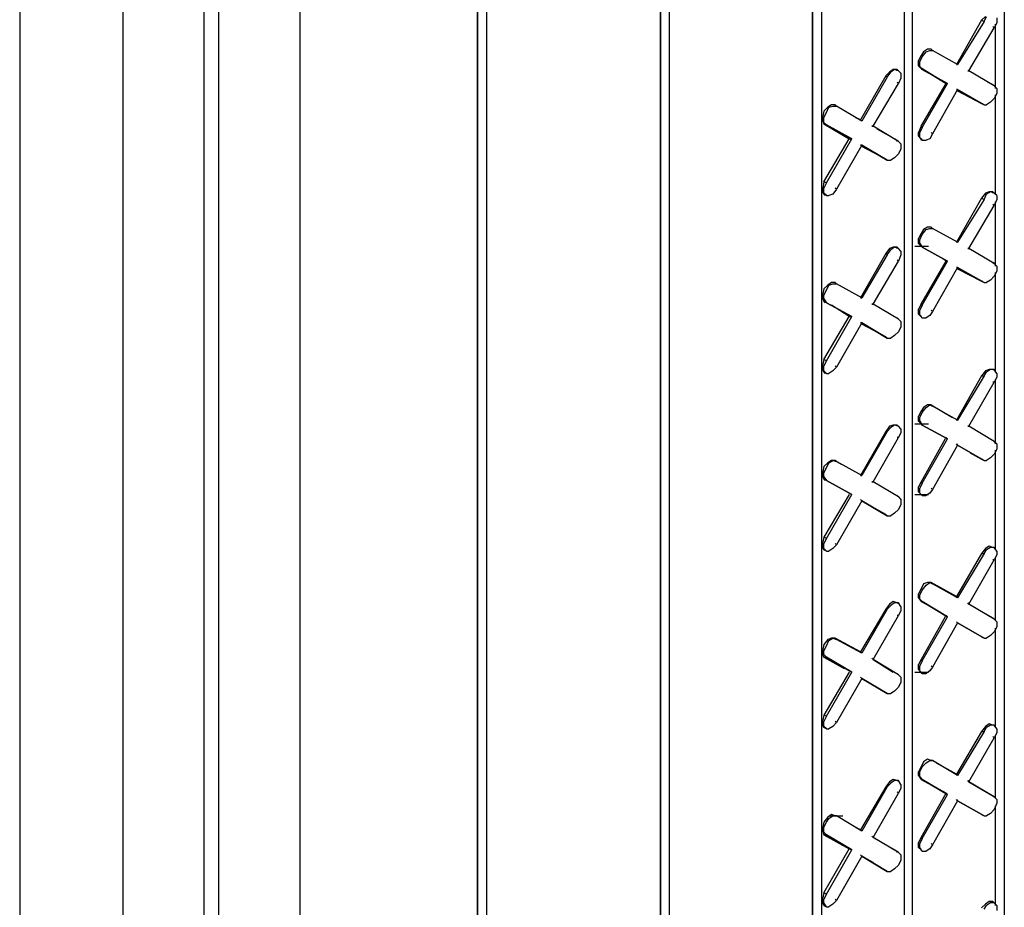
# Model space of a CAD drawing. Units: inches. Extents: x 112 to 348, y 93 to 231.
# Drawn here: x 180 to 183, y 128 to 130 of the extents above; entities that cross this region are included whole.
import ezdxf

# ---------------------------------------------------------------- set-up
doc = ezdxf.new("R2010")
doc.units = ezdxf.units.IN
doc.header["$MEASUREMENT"] = 0
doc.layers.add('Block', color=1, linetype='Continuous')

msp = doc.modelspace()

# ---------------------------------------------------------------- linework, layer by layer
at = {"layer": 'Block'}
for p, q in [((183.00696, 133.23662), (183.00696, 124.74062)), ((182.69096, 124.58862), (182.69096, 133.05662)), ((182.69096, 124.58862), (182.69096, 133.05662)), ((182.71496, 133.06862), (182.71496, 124.60062)), ((181.9166, 132.9892), (181.9166, 123.7292)), ((181.9166, 123.7292), (181.9166, 132.9892)), ((181.9446, 133.0052), (181.9446, 123.7452)), ((179.8846, 132.93904), (179.8846, 123.51104)), ((182.39896, 124.39262), (182.39896, 132.88862)), ((182.39896, 132.88862), (182.39896, 124.39262)), ((182.42696, 132.90062), (182.42696, 124.43662)), ((180.2126, 123.25904), (180.2126, 132.69104)), ((181.3366, 132.6532), (181.3366, 123.3932)), ((181.3366, 123.3932), (181.3366, 132.6532)), ((181.3646, 132.6652), (181.3646, 123.4092)), ((180.5166, 123.14304), (180.5166, 132.51504)), ((180.4686, 132.48704), (180.4686, 123.11504)), ((180.7726, 132.37104), (180.7726, 122.99904)), ((180.7726, 132.37104), (180.7726, 122.99904)), ((182.94696, 130.36062), (182.93496, 130.34862)), ((182.94296, 130.34462), (182.95096, 130.36062)), ((182.93496, 130.34862), (182.85496, 130.20862)), ((182.94296, 130.34462), (182.85896, 130.20862)), ((182.93496, 130.34862), (182.94296, 130.34462)), ((182.97496, 130.32462), (182.97096, 130.32862)), ((182.98296, 130.34062), (182.97496, 130.32462)), ((182.97896, 130.13262), (182.97896, 130.33662)), ((182.97896, 130.13262), (182.97896, 130.33662)), ((182.98296, 130.35662), (182.98296, 130.34062)), ((182.89496, 130.18862), (182.97496, 130.32462)), ((182.74296, 130.23662), (182.73496, 130.22062)), ((182.75096, 130.24862), (182.74296, 130.23662)), ((182.74696, 130.23262), (182.75896, 130.24862)), ((182.76296, 130.25662), (182.75096, 130.24862)), ((182.75896, 130.24862), (182.77096, 130.25262)), ((182.77496, 130.25662), (182.76296, 130.25662)), ((182.77096, 130.25262), (182.77896, 130.25262)), ((182.77896, 130.25262), (182.77496, 130.25662)), ((182.77496, 130.25662), (182.77896, 130.25262)), ((182.77896, 130.25262), (182.77496, 130.25662)), ((182.77496, 130.25662), (182.77896, 130.25262)), ((182.85896, 130.20862), (182.77896, 130.25262)), ((182.85896, 130.20862), (182.77896, 130.25262)), ((182.73496, 130.20462), (182.73496, 130.22062)), ((182.73496, 130.20462), (182.74296, 130.19662)), ((182.73896, 130.21662), (182.74696, 130.23262)), ((182.73896, 130.20062), (182.73896, 130.21662)), ((182.85496, 130.20862), (182.85896, 130.20862)), ((182.85896, 130.20862), (182.85496, 130.20862)), ((182.63096, 130.17262), (182.55096, 130.03262)), ((182.64296, 130.18462), (182.63096, 130.17262)), ((182.63096, 130.17262), (182.63496, 130.16862)), ((182.63496, 130.16862), (182.64696, 130.18462)), ((182.65496, 130.19262), (182.64296, 130.18462)), ((182.65896, 130.19262), (182.64696, 130.18462)), ((182.66696, 130.19262), (182.65496, 130.19262)), ((182.67096, 130.18862), (182.65896, 130.19262)), ((182.66696, 130.18862), (182.66696, 130.19262)), ((182.66696, 130.19262), (182.67096, 130.18862)), ((182.67896, 130.18062), (182.67096, 130.18862)), ((182.67896, 130.18062), (182.67896, 130.16462)), ((182.73896, 130.20062), (182.74696, 130.19262)), ((182.74696, 130.19262), (182.74296, 130.19662)), ((182.74296, 130.19662), (182.82296, 130.14862)), ((182.74696, 130.19262), (182.74296, 130.19662)), ((182.82296, 130.14862), (182.74296, 130.19662)), ((182.82696, 130.14862), (182.74696, 130.19262)), ((182.74696, 130.19262), (182.82696, 130.14862)), ((182.89496, 130.18862), (182.89096, 130.18862)), ((182.89096, 130.18862), (182.89496, 130.18862)), ((182.97496, 130.14062), (182.89496, 130.18862)), ((182.97496, 130.14062), (182.89496, 130.18862)), ((182.63496, 130.16862), (182.55496, 130.02862)), ((182.59096, 130.01262), (182.67096, 130.14862)), ((182.67096, 130.14862), (182.66696, 130.15262)), ((182.67896, 130.16462), (182.67096, 130.14862)), ((182.74296, 130.01262), (182.82296, 130.14862)), ((182.74696, 130.00862), (182.82696, 130.14862)), ((182.82296, 130.14862), (182.82696, 130.14862)), ((182.82296, 130.14862), (182.82696, 130.14862)), ((182.95496, 130.15262), (182.97096, 130.14462)), ((182.95496, 130.15262), (182.97096, 130.14462)), ((182.97496, 130.14062), (182.97096, 130.14462)), ((182.97096, 130.14462), (182.97496, 130.14062)), ((182.97496, 130.14062), (182.98296, 130.13262)), ((182.85896, 130.12862), (182.77896, 129.98862)), ((182.85496, 130.12862), (182.85896, 130.12862)), ((182.85896, 130.12862), (182.85496, 130.12862)), ((182.94296, 130.08062), (182.85896, 130.12862)), ((182.85896, 130.12862), (182.94296, 130.08062)), ((182.93496, 130.08462), (182.85896, 130.12462)), ((182.85896, 130.12462), (182.93496, 130.08462)), ((182.98296, 130.11662), (182.97496, 130.10062)), ((182.97896, 129.79662), (182.97896, 130.11262)), ((182.97896, 129.79662), (182.97896, 130.11262)), ((182.98296, 130.13262), (182.98296, 130.11662)), ((182.45896, 130.08062), (182.44696, 130.07262)), ((182.47096, 130.08062), (182.45896, 130.08062)), ((182.47496, 130.07662), (182.47096, 130.08062)), ((182.47096, 130.08062), (182.47096, 130.07662)), ((182.47496, 130.07662), (182.47096, 130.08062)), ((182.47096, 130.08062), (182.47096, 130.07662)), ((182.93496, 130.08462), (182.94296, 130.08062)), ((182.93496, 130.08462), (182.94296, 130.08062)), ((182.93496, 130.08462), (182.93896, 130.08462)), ((182.94296, 130.08062), (182.95096, 130.08062)), ((182.96296, 130.08862), (182.95096, 130.08062)), ((182.97496, 130.10062), (182.96296, 130.08862)), ((182.43496, 130.06062), (182.43096, 130.04462)), ((182.44696, 130.07262), (182.43496, 130.06062)), ((182.43496, 130.04062), (182.44296, 130.05662)), ((182.44296, 130.05662), (182.45096, 130.07262)), ((182.45096, 130.07262), (182.46296, 130.07662)), ((182.46296, 130.07662), (182.47496, 130.07662)), ((182.55496, 130.02862), (182.47496, 130.07662)), ((182.55496, 130.02862), (182.47496, 130.07662)), ((182.43096, 130.02862), (182.43096, 130.04462)), ((182.43096, 130.02862), (182.43496, 130.02062)), ((182.43496, 130.02462), (182.43496, 130.04062)), ((182.43496, 130.02462), (182.44296, 130.01662)), ((182.44296, 130.01662), (182.43496, 130.02062)), ((182.43496, 130.02062), (182.51496, 129.97262)), ((182.44296, 130.01662), (182.43496, 130.02062)), ((182.51496, 129.97262), (182.43496, 130.02062)), ((182.52296, 129.97262), (182.44296, 130.01662)), ((182.44296, 130.01662), (182.52296, 129.97262)), ((182.53496, 130.04062), (182.55096, 130.03262)), ((182.55096, 130.03262), (182.53496, 130.04062)), ((182.55096, 130.03262), (182.55496, 130.02862)), ((182.55496, 130.02862), (182.55096, 130.03262)), ((182.59096, 130.01262), (182.58696, 130.01262)), ((182.58696, 130.01262), (182.59096, 130.01262)), ((182.67096, 129.96462), (182.59096, 130.01262)), ((182.67096, 129.96462), (182.59096, 130.01262)), ((182.60296, 130.00462), (182.66696, 129.96862)), ((182.60296, 130.00462), (182.66696, 129.96862)), ((182.74296, 130.01262), (182.73496, 129.99262)), ((182.73496, 129.98062), (182.73496, 129.99262)), ((182.74696, 130.00862), (182.73896, 129.99262)), ((182.73896, 129.97662), (182.73896, 129.99262)), ((182.74696, 130.00862), (182.74296, 130.01262)), ((182.77896, 129.98862), (182.77096, 129.97262)), ((182.77896, 129.98862), (182.77496, 129.99262)), ((182.43496, 129.83662), (182.51496, 129.97262)), ((182.44296, 129.83262), (182.52296, 129.97262)), ((182.51496, 129.97262), (182.52296, 129.97262)), ((182.51496, 129.97262), (182.52296, 129.97262)), ((182.66696, 129.96462), (182.66696, 129.96862)), ((182.66696, 129.96862), (182.67096, 129.96462)), ((182.66696, 129.96862), (182.67096, 129.96462)), ((182.67096, 129.96462), (182.67896, 129.95662)), ((182.67896, 129.95662), (182.67896, 129.94062)), ((182.74296, 129.97262), (182.73496, 129.98062)), ((182.74696, 129.96862), (182.73896, 129.97662)), ((182.74296, 129.97262), (182.74696, 129.96862)), ((182.74296, 129.96862), (182.74296, 129.97262)), ((182.74696, 129.96862), (182.75896, 129.96862)), ((182.77096, 129.97262), (182.75896, 129.96862)), ((182.55496, 129.95262), (182.47496, 129.81262)), ((182.55096, 129.95262), (182.55496, 129.95262)), ((182.55496, 129.95262), (182.55096, 129.95262)), ((182.63496, 129.90462), (182.55496, 129.95262)), ((182.55496, 129.95262), (182.63496, 129.90462)), ((182.63096, 129.90862), (182.55496, 129.94862)), ((182.63096, 129.90862), (182.55496, 129.94862)), ((182.67096, 129.92462), (182.65896, 129.91262)), ((182.67896, 129.94062), (182.67096, 129.92462)), ((182.63096, 129.90862), (182.63496, 129.90462)), ((182.63096, 129.90862), (182.63496, 129.90462)), ((182.63496, 129.90462), (182.64696, 129.90462)), ((182.65896, 129.91262), (182.64696, 129.90462)), ((182.43496, 129.83662), (182.43096, 129.81662)), ((182.44296, 129.83262), (182.43496, 129.83662)), ((182.44296, 129.83262), (182.43496, 129.81662)), ((182.43096, 129.80462), (182.43096, 129.81662)), ((182.43496, 129.79662), (182.43096, 129.80462)), ((182.43496, 129.80062), (182.43496, 129.81662)), ((182.44296, 129.79262), (182.43496, 129.80062)), ((182.43896, 129.79262), (182.43496, 129.79662)), ((182.44296, 129.79262), (182.43496, 129.79662)), ((182.46296, 129.79662), (182.45096, 129.79262)), ((182.47496, 129.81262), (182.46296, 129.79662)), ((182.47496, 129.81262), (182.47096, 129.81662)), ((182.94696, 129.80062), (182.93496, 129.78462)), ((182.94296, 129.78062), (182.95096, 129.79662)), ((182.95896, 129.80462), (182.94696, 129.80062)), ((182.96296, 129.80462), (182.95096, 129.79662)), ((182.97096, 129.80462), (182.95896, 129.80462)), ((182.97496, 129.80062), (182.96296, 129.80462)), ((182.97096, 129.80062), (182.97096, 129.80462)), ((182.97096, 129.80462), (182.97496, 129.80062)), ((182.98296, 129.79262), (182.97496, 129.80062)), ((182.44296, 129.79262), (182.45096, 129.79262)), ((182.93496, 129.78462), (182.85496, 129.64462)), ((182.94296, 129.78062), (182.85896, 129.64462)), ((182.93496, 129.78462), (182.94296, 129.78062)), ((182.98296, 129.78062), (182.97496, 129.76062)), ((182.97896, 129.56862), (182.97896, 129.77262)), ((182.97896, 129.56862), (182.97896, 129.77262)), ((182.98296, 129.79262), (182.98296, 129.78062)), ((182.89496, 129.62462), (182.97496, 129.76062)), ((182.97496, 129.76062), (182.97096, 129.76462)), ((182.74296, 129.67262), (182.73496, 129.65662)), ((182.75096, 129.68462), (182.74296, 129.67262)), ((182.74696, 129.66862), (182.75896, 129.68462)), ((182.76296, 129.69262), (182.75096, 129.68462)), ((182.75896, 129.68462), (182.77096, 129.68862)), ((182.77496, 129.69262), (182.76296, 129.69262)), ((182.77096, 129.68862), (182.77896, 129.68862)), ((182.77896, 129.68862), (182.77496, 129.69262)), ((182.77496, 129.69262), (182.77896, 129.68862)), ((182.77896, 129.68862), (182.77496, 129.69262)), ((182.77496, 129.69262), (182.77896, 129.68862)), ((182.85896, 129.64462), (182.77896, 129.68862)), ((182.85896, 129.64462), (182.77896, 129.68862)), ((182.73496, 129.64062), (182.73496, 129.65662)), ((182.73496, 129.64062), (182.74296, 129.63262)), ((182.73896, 129.65262), (182.74696, 129.66862)), ((182.73896, 129.64062), (182.73896, 129.65262)), ((182.73896, 129.64062), (182.74696, 129.62862)), ((182.85496, 129.64462), (182.85896, 129.64462)), ((182.85896, 129.64462), (182.85496, 129.64462)), ((182.64296, 129.62462), (182.63096, 129.60862)), ((182.63496, 129.60462), (182.64696, 129.62062)), ((182.65496, 129.62862), (182.64296, 129.62462)), ((182.65896, 129.62862), (182.64696, 129.62062)), ((182.66696, 129.62862), (182.65496, 129.62862)), ((182.67096, 129.62462), (182.65896, 129.62862)), ((182.66696, 129.62462), (182.66696, 129.62862)), ((182.66696, 129.62862), (182.67096, 129.62462)), ((182.67896, 129.61662), (182.67096, 129.62462)), ((182.67896, 129.61662), (182.67896, 129.60462)), ((182.72296, 129.63262), (182.76696, 129.63262)), ((182.74696, 129.62862), (182.74296, 129.63262)), ((182.74696, 129.62862), (182.74296, 129.63262)), ((182.82696, 129.58462), (182.74696, 129.62862)), ((182.74696, 129.62862), (182.82696, 129.58462)), ((182.89496, 129.62462), (182.89096, 129.62462)), ((182.89096, 129.62462), (182.89496, 129.62462)), ((182.97496, 129.57662), (182.89496, 129.62462)), ((182.97496, 129.57662), (182.89496, 129.62462)), ((182.63096, 129.60862), (182.55096, 129.46862)), ((182.63496, 129.60462), (182.55496, 129.46862)), ((182.59096, 129.44862), (182.67096, 129.58462)), ((182.63096, 129.60862), (182.63496, 129.60462)), ((182.67096, 129.58462), (182.66696, 129.58862)), ((182.67896, 129.60462), (182.67096, 129.58462)), ((182.74296, 129.44862), (182.82296, 129.58462)), ((182.74696, 129.44462), (182.82696, 129.58462)), ((182.82296, 129.58462), (182.81096, 129.59262)), ((182.82296, 129.58462), (182.81096, 129.59262)), ((182.82296, 129.58462), (182.82696, 129.58462)), ((182.82296, 129.58462), (182.82696, 129.58462)), ((182.97496, 129.57662), (182.97096, 129.58062)), ((182.97096, 129.58062), (182.97496, 129.57662)), ((182.85896, 129.56462), (182.77896, 129.42462)), ((182.85496, 129.56462), (182.85896, 129.56462)), ((182.85896, 129.56462), (182.85496, 129.56462)), ((182.94296, 129.51662), (182.85896, 129.56462)), ((182.85896, 129.56462), (182.94296, 129.51662)), ((182.93496, 129.52062), (182.85896, 129.56062)), ((182.85896, 129.56062), (182.93496, 129.52062)), ((182.97496, 129.57662), (182.98296, 129.56862)), ((182.98296, 129.55262), (182.97496, 129.53662)), ((182.97896, 129.23262), (182.97896, 129.54862)), ((182.97896, 129.23262), (182.97896, 129.54862)), ((182.98296, 129.56862), (182.98296, 129.55262)), ((182.45896, 129.51662), (182.44696, 129.50862)), ((182.47096, 129.51662), (182.45896, 129.51662)), ((182.47496, 129.51262), (182.47096, 129.51662)), ((182.47096, 129.51662), (182.47096, 129.51262)), ((182.47496, 129.51262), (182.47096, 129.51662)), ((182.47096, 129.51662), (182.47096, 129.51262)), ((182.93496, 129.52062), (182.94296, 129.51662)), ((182.93496, 129.52062), (182.94296, 129.51662)), ((182.93496, 129.52062), (182.93896, 129.52062)), ((182.94296, 129.51662), (182.95096, 129.51662)), ((182.96296, 129.52462), (182.95096, 129.51662)), ((182.97496, 129.53662), (182.96296, 129.52462)), ((182.43496, 129.49662), (182.43096, 129.48062)), ((182.44696, 129.50862), (182.43496, 129.49662)), ((182.43496, 129.47662), (182.44296, 129.49262)), ((182.44296, 129.49262), (182.45096, 129.50862)), ((182.45096, 129.50862), (182.46296, 129.51262)), ((182.46296, 129.51262), (182.47496, 129.51262)), ((182.55496, 129.46862), (182.47496, 129.51262)), ((182.55496, 129.46862), (182.47496, 129.51262)), ((182.43096, 129.46462), (182.43096, 129.48062)), ((182.43096, 129.46462), (182.43496, 129.45662)), ((182.43496, 129.46462), (182.43496, 129.47662)), ((182.43496, 129.46462), (182.44296, 129.45262)), ((182.44296, 129.45262), (182.43496, 129.45662)), ((182.43496, 129.45662), (182.43896, 129.45262)), ((182.44296, 129.45262), (182.43496, 129.45662)), ((182.43896, 129.45262), (182.43496, 129.45662)), ((182.55096, 129.46862), (182.55496, 129.46862)), ((182.55496, 129.46862), (182.55096, 129.46862)), ((182.52296, 129.40862), (182.44296, 129.45262)), ((182.44296, 129.45262), (182.52296, 129.40862)), ((182.51496, 129.40862), (182.45896, 129.44462)), ((182.51496, 129.40862), (182.45896, 129.44462)), ((182.59096, 129.44862), (182.58696, 129.44862)), ((182.58696, 129.44862), (182.59096, 129.44862)), ((182.67096, 129.40062), (182.59096, 129.44862)), ((182.67096, 129.40062), (182.59096, 129.44862)), ((182.74296, 129.44862), (182.73496, 129.43262)), ((182.73496, 129.41662), (182.73496, 129.43262)), ((182.74696, 129.44462), (182.73896, 129.42862)), ((182.73896, 129.41262), (182.73896, 129.42862)), ((182.74696, 129.44462), (182.74296, 129.44862)), ((182.77896, 129.42462), (182.77096, 129.41262)), ((182.77896, 129.42462), (182.77496, 129.42862)), ((182.43496, 129.27262), (182.51496, 129.40862)), ((182.44296, 129.26862), (182.52296, 129.40862)), ((182.51496, 129.40862), (182.52296, 129.40862)), ((182.51496, 129.40862), (182.52296, 129.40862)), ((182.67096, 129.40062), (182.66696, 129.40462)), ((182.66696, 129.40462), (182.67096, 129.40062)), ((182.67096, 129.40062), (182.67896, 129.39262)), ((182.67896, 129.39262), (182.67896, 129.37662)), ((182.74296, 129.40862), (182.73496, 129.41662)), ((182.74696, 129.40462), (182.73896, 129.41262)), ((182.74696, 129.40462), (182.74296, 129.40862)), ((182.74696, 129.40462), (182.75896, 129.40462)), ((182.77096, 129.41262), (182.75896, 129.40462)), ((182.55496, 129.38862), (182.47496, 129.24862)), ((182.55096, 129.38862), (182.55496, 129.38862)), ((182.55496, 129.38862), (182.55096, 129.38862)), ((182.63496, 129.34062), (182.55496, 129.38862)), ((182.55496, 129.38862), (182.63496, 129.34062)), ((182.63096, 129.34462), (182.55496, 129.38462)), ((182.63096, 129.34462), (182.55496, 129.38462)), ((182.67096, 129.36062), (182.65896, 129.34862)), ((182.67896, 129.37662), (182.67096, 129.36062)), ((182.63096, 129.34462), (182.63496, 129.34062)), ((182.63096, 129.34462), (182.63496, 129.34062)), ((182.63496, 129.34062), (182.64696, 129.34062)), ((182.65896, 129.34862), (182.64696, 129.34062)), ((182.43496, 129.27262), (182.43096, 129.25662)), ((182.44296, 129.26862), (182.43496, 129.27262)), ((182.44296, 129.26862), (182.43496, 129.25262)), ((182.43096, 129.24062), (182.43096, 129.25662)), ((182.43496, 129.23262), (182.43096, 129.24062)), ((182.43496, 129.23662), (182.43496, 129.25262)), ((182.44296, 129.22862), (182.43496, 129.23662)), ((182.46296, 129.23662), (182.45096, 129.22862)), ((182.47496, 129.24862), (182.46296, 129.23662)), ((182.47496, 129.24862), (182.47096, 129.25262)), ((182.94696, 129.23662), (182.93496, 129.22062)), ((182.95896, 129.24062), (182.94696, 129.23662)), ((182.96296, 129.24062), (182.95096, 129.23262)), ((182.97096, 129.24062), (182.95896, 129.24062)), ((182.97496, 129.24062), (182.96296, 129.24062)), ((182.97096, 129.24062), (182.97496, 129.24062)), ((182.98296, 129.22862), (182.97496, 129.24062)), ((182.43496, 129.23262), (182.44296, 129.22862)), ((182.43896, 129.22862), (182.43496, 129.23262)), ((182.44296, 129.22862), (182.45096, 129.22862)), ((182.93496, 129.22062), (182.85496, 129.08062)), ((182.94296, 129.22062), (182.85896, 129.08062)), ((182.93496, 129.22062), (182.94296, 129.22062)), ((182.94296, 129.22062), (182.95096, 129.23262)), ((182.98296, 129.21662), (182.97496, 129.20062)), ((182.97896, 129.00462), (182.97896, 129.20862)), ((182.97896, 129.00462), (182.97896, 129.20862)), ((182.98296, 129.22862), (182.98296, 129.21662)), ((182.89496, 129.06062), (182.97496, 129.20062)), ((182.97496, 129.20062), (182.97096, 129.20062)), ((182.75096, 129.12062), (182.74296, 129.10862)), ((182.74696, 129.10462), (182.75896, 129.12062)), ((182.76296, 129.12862), (182.75096, 129.12062)), ((182.75896, 129.12062), (182.77096, 129.12862)), ((182.77496, 129.12862), (182.76296, 129.12862)), ((182.77096, 129.12862), (182.77896, 129.12462)), ((182.77896, 129.12462), (182.77496, 129.12862)), ((182.77496, 129.12862), (182.84296, 129.08862)), ((182.77896, 129.12462), (182.77496, 129.12862)), ((182.77496, 129.12862), (182.84296, 129.08862)), ((182.85896, 129.08062), (182.77896, 129.12462)), ((182.85896, 129.08062), (182.77896, 129.12462)), ((182.74296, 129.10862), (182.73496, 129.09262)), ((182.73496, 129.07662), (182.73496, 129.09262)), ((182.73896, 129.08862), (182.74696, 129.10462)), ((182.73896, 129.07662), (182.73896, 129.08862)), ((182.85496, 129.08062), (182.85896, 129.08062)), ((182.85896, 129.08062), (182.85496, 129.08062)), ((182.64296, 129.06062), (182.63096, 129.04462)), ((182.63496, 129.04462), (182.64696, 129.05662)), ((182.65496, 129.06462), (182.64296, 129.06062)), ((182.65896, 129.06462), (182.64696, 129.05662)), ((182.66696, 129.06462), (182.65496, 129.06462)), ((182.67096, 129.06062), (182.65896, 129.06462)), ((182.66696, 129.06062), (182.66696, 129.06462)), ((182.66696, 129.06462), (182.67096, 129.06062)), ((182.67896, 129.05262), (182.67096, 129.06062)), ((182.67896, 129.05262), (182.67896, 129.04062)), ((182.72296, 129.06862), (182.76696, 129.06862)), ((182.74296, 129.06862), (182.73496, 129.07662)), ((182.73896, 129.07662), (182.74696, 129.06462)), ((182.74696, 129.06462), (182.74296, 129.06862)), ((182.74696, 129.06462), (182.74296, 129.06862)), ((182.82696, 129.02062), (182.74696, 129.06462)), ((182.74696, 129.06462), (182.82696, 129.02062)), ((182.89496, 129.06062), (182.89096, 129.06062)), ((182.89096, 129.06062), (182.89496, 129.06062)), ((182.97496, 129.01262), (182.89496, 129.06062)), ((182.97496, 129.01262), (182.89496, 129.06062)), ((182.63096, 129.04462), (182.55096, 128.90462)), ((182.63496, 129.04462), (182.55496, 128.90462)), ((182.59096, 128.88462), (182.67096, 129.02462)), ((182.63096, 129.04462), (182.63496, 129.04462)), ((182.67096, 129.02462), (182.66696, 129.02462)), ((182.67896, 129.04062), (182.67096, 129.02462)), ((182.81896, 129.02062), (182.74296, 128.88462)), ((182.74696, 128.88062), (182.82696, 129.02062)), ((182.82296, 129.02462), (182.82696, 129.02062)), ((182.82696, 129.02062), (182.82296, 129.02462)), ((182.97496, 129.01262), (182.97096, 129.01662)), ((182.97096, 129.01662), (182.97496, 129.01262)), ((182.85896, 129.00062), (182.77896, 128.86062)), ((182.85496, 129.00462), (182.85896, 129.00062)), ((182.85896, 129.00062), (182.85496, 129.00462)), ((182.94296, 128.95262), (182.85896, 129.00062)), ((182.85896, 129.00062), (182.94296, 128.95262)), ((182.97496, 129.01262), (182.98296, 129.00462)), ((182.98296, 128.98862), (182.97496, 128.97262)), ((182.98296, 129.00462), (182.98296, 128.98862)), ((182.93496, 128.95662), (182.89896, 128.97662)), ((182.89896, 128.97662), (182.93496, 128.95662)), ((182.93496, 128.95662), (182.94296, 128.95262)), ((182.93496, 128.95662), (182.94296, 128.95262)), ((182.93496, 128.95662), (182.93896, 128.95662)), ((182.96296, 128.96062), (182.95096, 128.95262)), ((182.97496, 128.97262), (182.96296, 128.96062)), ((182.97896, 128.66862), (182.97896, 128.98462)), ((182.97896, 128.66862), (182.97896, 128.98462)), ((182.43496, 128.93262), (182.43096, 128.91662)), ((182.44696, 128.94462), (182.43496, 128.93262)), ((182.43496, 128.91262), (182.44296, 128.92862)), ((182.44296, 128.92862), (182.45096, 128.94462)), ((182.45896, 128.95262), (182.44696, 128.94462)), ((182.45096, 128.94462), (182.46296, 128.95262)), ((182.47096, 128.95262), (182.45896, 128.95262)), ((182.46296, 128.95262), (182.47496, 128.94862)), ((182.47496, 128.94862), (182.47096, 128.95262)), ((182.47096, 128.95262), (182.49096, 128.94062)), ((182.47496, 128.94862), (182.47096, 128.95262)), ((182.47096, 128.95262), (182.49096, 128.94062)), ((182.55496, 128.90462), (182.47496, 128.94862)), ((182.55496, 128.90462), (182.47496, 128.94862)), ((182.94296, 128.95262), (182.95096, 128.95262)), ((182.43096, 128.90062), (182.43096, 128.91662)), ((182.43096, 128.90062), (182.43496, 128.89262)), ((182.43496, 128.90062), (182.43496, 128.91262)), ((182.43496, 128.90062), (182.44296, 128.88862)), ((182.44296, 128.88862), (182.43496, 128.89262)), ((182.43496, 128.89262), (182.43896, 128.88862)), ((182.44296, 128.88862), (182.43496, 128.89262)), ((182.43896, 128.88862), (182.43496, 128.89262)), ((182.55096, 128.90462), (182.55496, 128.90462)), ((182.55496, 128.90462), (182.55096, 128.90462)), ((182.52296, 128.84462), (182.44296, 128.88862)), ((182.44296, 128.88862), (182.52296, 128.84462)), ((182.59096, 128.88462), (182.58696, 128.88462)), ((182.58696, 128.88462), (182.59096, 128.88462)), ((182.67096, 128.83662), (182.59096, 128.88462)), ((182.67096, 128.83662), (182.59096, 128.88462)), ((182.74296, 128.88462), (182.73496, 128.86862)), ((182.73496, 128.85262), (182.73496, 128.86862)), ((182.74696, 128.88062), (182.73896, 128.86462)), ((182.73896, 128.84862), (182.73896, 128.86462)), ((182.74696, 128.88062), (182.74296, 128.88462)), ((182.77896, 128.86062), (182.77096, 128.84862)), ((182.77896, 128.86062), (182.77496, 128.86462)), ((182.51496, 128.84462), (182.43496, 128.70862)), ((182.44296, 128.70462), (182.52296, 128.84462)), ((182.51496, 128.84862), (182.52296, 128.84462)), ((182.52296, 128.84462), (182.51496, 128.84862)), ((182.55096, 128.82862), (182.55496, 128.82462)), ((182.55496, 128.82462), (182.55096, 128.82862)), ((182.67096, 128.83662), (182.66696, 128.84062)), ((182.66696, 128.84062), (182.67096, 128.83662)), ((182.67096, 128.83662), (182.67896, 128.82862)), ((182.67896, 128.82862), (182.67896, 128.81262)), ((182.72296, 128.84462), (182.76696, 128.84462)), ((182.74296, 128.84462), (182.73496, 128.85262)), ((182.74696, 128.84062), (182.73896, 128.84862)), ((182.74696, 128.84062), (182.74296, 128.84462)), ((182.74696, 128.84062), (182.75896, 128.84062)), ((182.77096, 128.84862), (182.75896, 128.84062)), ((182.55496, 128.82462), (182.47496, 128.68462)), ((182.63496, 128.77662), (182.55496, 128.82462)), ((182.55496, 128.82462), (182.63496, 128.77662)), ((182.67896, 128.81262), (182.67096, 128.79662)), ((182.63096, 128.78062), (182.60296, 128.79662)), ((182.63096, 128.78062), (182.60296, 128.79662)), ((182.63096, 128.78062), (182.63496, 128.77662)), ((182.63096, 128.78062), (182.63496, 128.77662)), ((182.63496, 128.77662), (182.64696, 128.77662)), ((182.65896, 128.78462), (182.64696, 128.77662)), ((182.67096, 128.79662), (182.65896, 128.78462)), ((182.43496, 128.70862), (182.43096, 128.69262)), ((182.44296, 128.70462), (182.43496, 128.70862)), ((182.44296, 128.70462), (182.43496, 128.68862)), ((182.43096, 128.67662), (182.43096, 128.69262)), ((182.43496, 128.66862), (182.43096, 128.67662)), ((182.43496, 128.67262), (182.43496, 128.68862)), ((182.44296, 128.66462), (182.43496, 128.67262)), ((182.46296, 128.67262), (182.45096, 128.66462)), ((182.47496, 128.68462), (182.46296, 128.67262)), ((182.47496, 128.68462), (182.47096, 128.68862)), ((182.94696, 128.67262), (182.93496, 128.65662)), ((182.95896, 128.68062), (182.94696, 128.67262)), ((182.96296, 128.67662), (182.95096, 128.66862)), ((182.97096, 128.67662), (182.95896, 128.68062)), ((182.97496, 128.67662), (182.96296, 128.67662)), ((182.97496, 128.67662), (182.97096, 128.67662)), ((182.98296, 128.66462), (182.97496, 128.67662)), ((182.43896, 128.66862), (182.43496, 128.66862)), ((182.44296, 128.66462), (182.43496, 128.66862)), ((182.44296, 128.66462), (182.45096, 128.66462)), ((182.93496, 128.65662), (182.85496, 128.52062)), ((182.94296, 128.65662), (182.85896, 128.51662)), ((182.93496, 128.65662), (182.94296, 128.65662)), ((182.94296, 128.65662), (182.95096, 128.66862)), ((182.98296, 128.65262), (182.97496, 128.63662)), ((182.97896, 128.44462), (182.97896, 128.64462)), ((182.97896, 128.44462), (182.97896, 128.64462)), ((182.98296, 128.66462), (182.98296, 128.65262)), ((182.89496, 128.49662), (182.97496, 128.63662)), ((182.97496, 128.63662), (182.97096, 128.63662)), ((182.75096, 128.56062), (182.74296, 128.54462)), ((182.74696, 128.54062), (182.75896, 128.55662)), ((182.76296, 128.56462), (182.75096, 128.56062)), ((182.75896, 128.55662), (182.77096, 128.56462)), ((182.77496, 128.56462), (182.76296, 128.56462)), ((182.77096, 128.56462), (182.77896, 128.56062)), ((182.77896, 128.56062), (182.77496, 128.56462)), ((182.77496, 128.56462), (182.85496, 128.52062)), ((182.77896, 128.56062), (182.77496, 128.56462)), ((182.85496, 128.52062), (182.77496, 128.56462)), ((182.85896, 128.51662), (182.77896, 128.56062)), ((182.85896, 128.51662), (182.77896, 128.56062)), ((182.74296, 128.54462), (182.73496, 128.52862)), ((182.73496, 128.51662), (182.73496, 128.52862)), ((182.73496, 128.51662), (182.74296, 128.50462)), ((182.73896, 128.52462), (182.74696, 128.54062)), ((182.73896, 128.51262), (182.73896, 128.52462)), ((182.85496, 128.52062), (182.85896, 128.51662)), ((182.85896, 128.51662), (182.85496, 128.52062)), ((182.64296, 128.49662), (182.63096, 128.48062)), ((182.63496, 128.48062), (182.64696, 128.49262)), ((182.65496, 128.50462), (182.64296, 128.49662)), ((182.65896, 128.50062), (182.64696, 128.49262)), ((182.66696, 128.50062), (182.65496, 128.50462)), ((182.67096, 128.50062), (182.65896, 128.50062)), ((182.66696, 128.50062), (182.67096, 128.50062)), ((182.67896, 128.48862), (182.67096, 128.50062)), ((182.67896, 128.48862), (182.67896, 128.47662)), ((182.73896, 128.51262), (182.74696, 128.50462)), ((182.74696, 128.50462), (182.74296, 128.50462)), ((182.74296, 128.50462), (182.75896, 128.49662)), ((182.74696, 128.50462), (182.74296, 128.50462)), ((182.75896, 128.49662), (182.74296, 128.50462)), ((182.82696, 128.45662), (182.74696, 128.50462)), ((182.74696, 128.50462), (182.82696, 128.45662)), ((182.89496, 128.49662), (182.89096, 128.50062)), ((182.89096, 128.50062), (182.89496, 128.49662)), ((182.97496, 128.44862), (182.89496, 128.49662)), ((182.89496, 128.49662), (182.97096, 128.45262)), ((182.97496, 128.44862), (182.89496, 128.49662)), ((182.89496, 128.49662), (182.97096, 128.45262)), ((182.63096, 128.48062), (182.55096, 128.34462)), ((182.63496, 128.48062), (182.55496, 128.34062)), ((182.59096, 128.32062), (182.67096, 128.46062)), ((182.63096, 128.48062), (182.63496, 128.48062)), ((182.67096, 128.46062), (182.66696, 128.46062)), ((182.67896, 128.47662), (182.67096, 128.46062)), ((182.81896, 128.45662), (182.74296, 128.32062)), ((182.74696, 128.31662), (182.82696, 128.45662)), ((182.82296, 128.46062), (182.82696, 128.45662)), ((182.82696, 128.45662), (182.82296, 128.46062)), ((182.85896, 128.43662), (182.77896, 128.29662)), ((182.85896, 128.43662), (182.85496, 128.44062)), ((182.85896, 128.43662), (182.85496, 128.44062)), ((182.94296, 128.38862), (182.85896, 128.43662)), ((182.85896, 128.43662), (182.94296, 128.38862)), ((182.97096, 128.45262), (182.97496, 128.44862)), ((182.97096, 128.45262), (182.97496, 128.44862)), ((182.97496, 128.44862), (182.98296, 128.44062)), ((182.98296, 128.42462), (182.97496, 128.40862)), ((182.98296, 128.44062), (182.98296, 128.42462)), ((182.93496, 128.39262), (182.94296, 128.38862)), ((182.93496, 128.39262), (182.94296, 128.38862)), ((182.96296, 128.39662), (182.95096, 128.38862)), ((182.97496, 128.40862), (182.96296, 128.39662)), ((182.97896, 128.10462), (182.97896, 128.42062)), ((182.97896, 128.10462), (182.97896, 128.42062)), ((182.43496, 128.36862), (182.43096, 128.35262)), ((182.44696, 128.38462), (182.43496, 128.36862)), ((182.43496, 128.34862), (182.44296, 128.36462)), ((182.44296, 128.36462), (182.45096, 128.38062)), ((182.45896, 128.38862), (182.44696, 128.38462)), ((182.45096, 128.38062), (182.46296, 128.38862)), ((182.47096, 128.38862), (182.45896, 128.38862)), ((182.46296, 128.38862), (182.47496, 128.38462)), ((182.47496, 128.38462), (182.47096, 128.38862)), ((182.47096, 128.38862), (182.55096, 128.34462)), ((182.47496, 128.38462), (182.47096, 128.38862)), ((182.55096, 128.34462), (182.47096, 128.38862)), ((182.55496, 128.34062), (182.47496, 128.38462)), ((182.55496, 128.34062), (182.47496, 128.38462)), ((182.94296, 128.38862), (182.95096, 128.38862)), ((182.43096, 128.33662), (182.43096, 128.35262)), ((182.43496, 128.32862), (182.43096, 128.33662)), ((182.43496, 128.33662), (182.43496, 128.34862)), ((182.43496, 128.33662), (182.44296, 128.32862)), ((182.55096, 128.34462), (182.55496, 128.34062)), ((182.55496, 128.34062), (182.55096, 128.34462)), ((182.44296, 128.32862), (182.43496, 128.32862)), ((182.43496, 128.32862), (182.49896, 128.29262)), ((182.44296, 128.32862), (182.43496, 128.32862)), ((182.49896, 128.29262), (182.43496, 128.32862)), ((182.52296, 128.28062), (182.44296, 128.32862)), ((182.44296, 128.32862), (182.52296, 128.28062)), ((182.59096, 128.32062), (182.58696, 128.32462)), ((182.58696, 128.32462), (182.59096, 128.32062)), ((182.67096, 128.27262), (182.59096, 128.32062)), ((182.59096, 128.32062), (182.65496, 128.28062)), ((182.67096, 128.27262), (182.59096, 128.32062)), ((182.59096, 128.32062), (182.65496, 128.28062)), ((182.74296, 128.32062), (182.73496, 128.30462)), ((182.73496, 128.28862), (182.73496, 128.30462)), ((182.74696, 128.31662), (182.73896, 128.30062)), ((182.73896, 128.28462), (182.73896, 128.30062)), ((182.74696, 128.31662), (182.74296, 128.32062)), ((182.77896, 128.29662), (182.77496, 128.30062)), ((182.51496, 128.28062), (182.43496, 128.14462)), ((182.44296, 128.14062), (182.52296, 128.28062)), ((182.51496, 128.28462), (182.52296, 128.28062)), ((182.52296, 128.28062), (182.51496, 128.28462)), ((182.67096, 128.27262), (182.66696, 128.27662)), ((182.66696, 128.27662), (182.67096, 128.27262)), ((182.67096, 128.27262), (182.67896, 128.26462)), ((182.72296, 128.28062), (182.76696, 128.28062)), ((182.74296, 128.28062), (182.73496, 128.28862)), ((182.74696, 128.27662), (182.73896, 128.28462)), ((182.74296, 128.28062), (182.74696, 128.27662)), ((182.74696, 128.27662), (182.75896, 128.27662)), ((182.77096, 128.28462), (182.75896, 128.27662)), ((182.77896, 128.29662), (182.77096, 128.28462)), ((182.55496, 128.26062), (182.47496, 128.12062)), ((182.55496, 128.26062), (182.55096, 128.26462)), ((182.55496, 128.26062), (182.55096, 128.26462)), ((182.63496, 128.21262), (182.55496, 128.26062)), ((182.55496, 128.26062), (182.63496, 128.21262)), ((182.67896, 128.24862), (182.67096, 128.23262)), ((182.67896, 128.26462), (182.67896, 128.24862)), ((182.63096, 128.21662), (182.63496, 128.21262)), ((182.63096, 128.21662), (182.63496, 128.21262)), ((182.63496, 128.21262), (182.64696, 128.21262)), ((182.65896, 128.22062), (182.64696, 128.21262)), ((182.67096, 128.23262), (182.65896, 128.22062)), ((182.43496, 128.14462), (182.43096, 128.12862)), ((182.44296, 128.14062), (182.43496, 128.14462)), ((182.43096, 128.11262), (182.43096, 128.12862)), ((182.43496, 128.10462), (182.43096, 128.11262)), ((182.44296, 128.14062), (182.43496, 128.12462)), ((182.43496, 128.10862), (182.43496, 128.12462)), ((182.47496, 128.12062), (182.46296, 128.10862)), ((182.47496, 128.12062), (182.47096, 128.12462)), ((182.95896, 128.11662), (182.94696, 128.10862)), ((182.96296, 128.11262), (182.95096, 128.10462)), ((182.97096, 128.11262), (182.95896, 128.11662)), ((182.97496, 128.11262), (182.96296, 128.11262)), ((182.97496, 128.11262), (182.97096, 128.11262)), ((182.98296, 128.10062), (182.97496, 128.11262)), ((182.44296, 128.10062), (182.43496, 128.10862)), ((182.43896, 128.10462), (182.43496, 128.10462)), ((182.44296, 128.10062), (182.43496, 128.10462)), ((182.44296, 128.10062), (182.45096, 128.10062)), ((182.46296, 128.10862), (182.45096, 128.10062)), ((182.93496, 128.09262), (182.85496, 127.95662)), ((182.94296, 128.09262), (182.85896, 127.95262)), ((182.94696, 128.10862), (182.93496, 128.09262)), ((182.93496, 128.09262), (182.94296, 128.09262)), ((182.94296, 128.09262), (182.95096, 128.10462)), ((182.98296, 128.08862), (182.97496, 128.07262)), ((182.97896, 127.88062), (182.97896, 128.08062)), ((182.97896, 127.88062), (182.97896, 128.08062)), ((182.98296, 128.10062), (182.98296, 128.08862)), ((182.89496, 127.93262), (182.97496, 128.07262)), ((182.97496, 128.07262), (182.97096, 128.07662)), ((182.75096, 127.99662), (182.74296, 127.98062)), ((182.74696, 127.98062), (182.75896, 127.99262)), ((182.76296, 128.00462), (182.75096, 127.99662)), ((182.75896, 127.99262), (182.77096, 128.00062)), ((182.77496, 128.00062), (182.76296, 128.00462)), ((182.77096, 128.00062), (182.77896, 128.00062)), ((182.77896, 128.00062), (182.77496, 128.00062)), ((182.77496, 128.00062), (182.77896, 128.00062)), ((182.77896, 128.00062), (182.77496, 128.00062)), ((182.77496, 128.00062), (182.77896, 128.00062)), ((182.85896, 127.95262), (182.77896, 128.00062)), ((182.85896, 127.95262), (182.77896, 128.00062)), ((182.79096, 127.99262), (182.85496, 127.95662)), ((182.85496, 127.95662), (182.79096, 127.99262)), ((182.74296, 127.98062), (182.73496, 127.96462)), ((182.73496, 127.95262), (182.73496, 127.96462)), ((182.73896, 127.96462), (182.74696, 127.98062)), ((182.73896, 127.94862), (182.73896, 127.96462)), ((182.85496, 127.95662), (182.85896, 127.95262)), ((182.85896, 127.95262), (182.85496, 127.95662)), ((182.64296, 127.93262), (182.63096, 127.91662)), ((182.63496, 127.91662), (182.64696, 127.92862)), ((182.65496, 127.94062), (182.64296, 127.93262)), ((182.65896, 127.93662), (182.64696, 127.92862)), ((182.66696, 127.93662), (182.65496, 127.94062)), ((182.67096, 127.93662), (182.65896, 127.93662)), ((182.66696, 127.93662), (182.67096, 127.93662)), ((182.67896, 127.92462), (182.67096, 127.93662)), ((182.67896, 127.92462), (182.67896, 127.91262)), ((182.73496, 127.95262), (182.74296, 127.94062)), ((182.73896, 127.94862), (182.74696, 127.94062)), ((182.74696, 127.94062), (182.74296, 127.94062)), ((182.74296, 127.94062), (182.82296, 127.89662)), ((182.74696, 127.94062), (182.74296, 127.94062)), ((182.82296, 127.89662), (182.74296, 127.94062)), ((182.82696, 127.89262), (182.74696, 127.94062)), ((182.74696, 127.94062), (182.82696, 127.89262)), ((182.89496, 127.93262), (182.89096, 127.93662)), ((182.89096, 127.93662), (182.89496, 127.93262)), ((182.97496, 127.88462), (182.89496, 127.93262)), ((182.89496, 127.93262), (182.97096, 127.88862)), ((182.97496, 127.88462), (182.89496, 127.93262)), ((182.89496, 127.93262), (182.97096, 127.88862)), ((182.63096, 127.91662), (182.55096, 127.78062)), ((182.63496, 127.91662), (182.55496, 127.77662)), ((182.59096, 127.75662), (182.67096, 127.89662)), ((182.63096, 127.91662), (182.63496, 127.91662)), ((182.67096, 127.89662), (182.66696, 127.90062)), ((182.67896, 127.91262), (182.67096, 127.89662)), ((182.74296, 127.75662), (182.82296, 127.89662)), ((182.74696, 127.75262), (182.82696, 127.89262)), ((182.82296, 127.89662), (182.82696, 127.89262)), ((182.82296, 127.89662), (182.82696, 127.89262)), ((182.85896, 127.87262), (182.77896, 127.73262)), ((182.85496, 127.87662), (182.85896, 127.87262)), ((182.85896, 127.87262), (182.85496, 127.87662)), ((182.94296, 127.82462), (182.85896, 127.87262)), ((182.85896, 127.87262), (182.88696, 127.85662)), ((182.85896, 127.87262), (182.94296, 127.82462)), ((182.88696, 127.85662), (182.85896, 127.87262)), ((182.97096, 127.88862), (182.97496, 127.88462)), ((182.97096, 127.88862), (182.97496, 127.88462)), ((182.97496, 127.88462), (182.98296, 127.87662)), ((182.98296, 127.86462), (182.97496, 127.84462)), ((182.98296, 127.87662), (182.98296, 127.86462)), ((182.96296, 127.83262), (182.95096, 127.82462)), ((182.97496, 127.84462), (182.96296, 127.83262)), ((182.97896, 127.54062), (182.97896, 127.85662)), ((182.97896, 127.54062), (182.97896, 127.85662)), ((182.43496, 127.80462), (182.43096, 127.78862)), ((182.44696, 127.82062), (182.43496, 127.80462)), ((182.43496, 127.78862), (182.44296, 127.80462)), ((182.44296, 127.80462), (182.45096, 127.81662)), ((182.45896, 127.82862), (182.44696, 127.82062)), ((182.45096, 127.82462), (182.49496, 127.82462)), ((182.45096, 127.81662), (182.46296, 127.82462)), ((182.45096, 127.82462), (182.49496, 127.82462)), ((182.47096, 127.82462), (182.45896, 127.82862)), ((182.46296, 127.82462), (182.47496, 127.82462)), ((182.47496, 127.82462), (182.47096, 127.82462)), ((182.47496, 127.82462), (182.47096, 127.82462)), ((182.55496, 127.77662), (182.47496, 127.82462)), ((182.55496, 127.77662), (182.47496, 127.82462)), ((182.93496, 127.82862), (182.94296, 127.82462)), ((182.93496, 127.82862), (182.94296, 127.82462)), ((182.94296, 127.82462), (182.95096, 127.82462)), ((182.43096, 127.77662), (182.43096, 127.78862)), ((182.43096, 127.77662), (182.43496, 127.76462)), ((182.43496, 127.77262), (182.43496, 127.78862)), ((182.43496, 127.77262), (182.44296, 127.76462)), ((182.53496, 127.78862), (182.55096, 127.78062)), ((182.55096, 127.78062), (182.53496, 127.78862)), ((182.55096, 127.78062), (182.55496, 127.77662)), ((182.55496, 127.77662), (182.55096, 127.78062)), ((182.44296, 127.76462), (182.43496, 127.76462)), ((182.43496, 127.76462), (182.51496, 127.72062)), ((182.44296, 127.76462), (182.43496, 127.76462)), ((182.51496, 127.72062), (182.43496, 127.76462)), ((182.52296, 127.71662), (182.44296, 127.76462)), ((182.44296, 127.76462), (182.52296, 127.71662)), ((182.59096, 127.75662), (182.58696, 127.76062)), ((182.58696, 127.76062), (182.59096, 127.75662)), ((182.67096, 127.70862), (182.59096, 127.75662)), ((182.59096, 127.75662), (182.66696, 127.71262)), ((182.67096, 127.70862), (182.59096, 127.75662)), ((182.59096, 127.75662), (182.66696, 127.71262)), ((182.74296, 127.75662), (182.73496, 127.74062)), ((182.73496, 127.72462), (182.73496, 127.74062)), ((182.74696, 127.75262), (182.73896, 127.73662)), ((182.73896, 127.72462), (182.73896, 127.73662)), ((182.74696, 127.75262), (182.74296, 127.75662)), ((182.77896, 127.73262), (182.77496, 127.73662)), ((182.43496, 127.58062), (182.51496, 127.72062)), ((182.44296, 127.57662), (182.52296, 127.71662)), ((182.51496, 127.72062), (182.52296, 127.71662)), ((182.51496, 127.72062), (182.52296, 127.71662)), ((182.66696, 127.70862), (182.66696, 127.71262)), ((182.66696, 127.71262), (182.67096, 127.70862)), ((182.66696, 127.71262), (182.67096, 127.70862)), ((182.67096, 127.70862), (182.67896, 127.70062)), ((182.74296, 127.71662), (182.73496, 127.72462)), ((182.74696, 127.71262), (182.73896, 127.72462)), ((182.74696, 127.71262), (182.74296, 127.71662)), ((182.74696, 127.71262), (182.75896, 127.71262)), ((182.77096, 127.72062), (182.75896, 127.71262)), ((182.77896, 127.73262), (182.77096, 127.72062)), ((182.55496, 127.69662), (182.47496, 127.55662)), ((182.55096, 127.70062), (182.55496, 127.69662)), ((182.55496, 127.69662), (182.55096, 127.70062)), ((182.63496, 127.64862), (182.55496, 127.69662)), ((182.55496, 127.69662), (182.59096, 127.67662)), ((182.55496, 127.69662), (182.63496, 127.64862)), ((182.59096, 127.67662), (182.55496, 127.69662)), ((182.67896, 127.68462), (182.67096, 127.66862)), ((182.67896, 127.70062), (182.67896, 127.68462)), ((182.63096, 127.65262), (182.63496, 127.64862)), ((182.63096, 127.65262), (182.63496, 127.64862)), ((182.63496, 127.64862), (182.64696, 127.64862)), ((182.65896, 127.65662), (182.64696, 127.64862)), ((182.67096, 127.66862), (182.65896, 127.65662)), ((182.43496, 127.58062), (182.43096, 127.56462)), ((182.44296, 127.57662), (182.43496, 127.58062)), ((182.43096, 127.54862), (182.43096, 127.56462)), ((182.43496, 127.54062), (182.43096, 127.54862)), ((182.44296, 127.57662), (182.43496, 127.56062)), ((182.43496, 127.54862), (182.43496, 127.56062)), ((182.44296, 127.53662), (182.43496, 127.54862)), ((182.47496, 127.55662), (182.46296, 127.54462)), ((182.47496, 127.55662), (182.47096, 127.56062)), ((182.95896, 127.55262), (182.94696, 127.54462)), ((182.96296, 127.54862), (182.95096, 127.54062)), ((182.97096, 127.55262), (182.95896, 127.55262)), ((182.97496, 127.54862), (182.96296, 127.54862)), ((182.97096, 127.54862), (182.97096, 127.55262)), ((182.97096, 127.55262), (182.97496, 127.54862)), ((182.98296, 127.54062), (182.97496, 127.54862)), ((182.43496, 127.54062), (182.44296, 127.53662)), ((182.43896, 127.54062), (182.43496, 127.54062)), ((182.44296, 127.53662), (182.45096, 127.53662)), ((182.46296, 127.54462), (182.45096, 127.53662)), ((182.94696, 127.54462), (182.93496, 127.53262)), ((182.94296, 127.52862), (182.95096, 127.54062)), ((182.98296, 127.54062), (182.98296, 127.52462))]:
    msp.add_line(p, q, dxfattribs=at)

doc.saveas('drawing.dxf')
